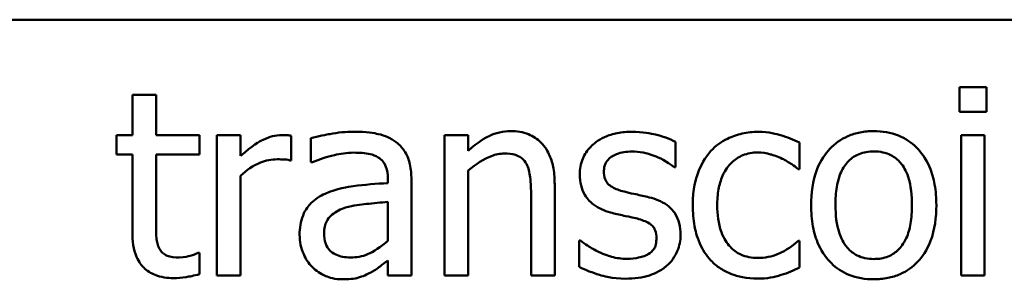
# Model space of a CAD drawing. Units: inches. Extents: x 1.2 to 53.8, y 0.6 to 41.9.
# Drawn here: x 43.6 to 45.6, y 32 to 32.5 of the extents above; entities that cross this region are included whole.
import ezdxf

# ---------------------------------------------------------------- set-up
doc = ezdxf.new("R2010")
doc.units = ezdxf.units.IN
doc.header["$LTSCALE"] = 2.5
doc.header["$MEASUREMENT"] = 0
doc.layers.add('Visible (ANSI)', color=7, linetype='Continuous', lineweight=50)

msp = doc.modelspace()

# ---------------------------------------------------------------- linework, layer by layer
at = {"layer": 'Visible (ANSI)'}
for p, q in [((34.4884, 32.5293), (52.5634, 32.5293)), ((45.4653, 32.3939), (45.4653, 32.3447)), ((45.5191, 32.3939), (45.4653, 32.3939)), ((45.5191, 32.3447), (45.5191, 32.3939)), ((43.8532, 32.3787), (43.8057, 32.3787)), ((43.8057, 32.3787), (43.8057, 32.2979)), ((43.8532, 32.2979), (43.8532, 32.3787)), ((45.4653, 32.3447), (45.5191, 32.3447)), ((43.8057, 32.2979), (43.7738, 32.2979)), ((43.7738, 32.2979), (43.7738, 32.2587)), ((43.9404, 32.2979), (43.8532, 32.2979)), ((43.9404, 32.2587), (43.9404, 32.2979)), ((44.0227, 32.2979), (43.9753, 32.2979)), ((43.9753, 32.2979), (43.9753, 32.0165)), ((44.0227, 32.256), (44.0227, 32.2979)), ((44.1245, 32.2471), (44.1245, 32.2964)), ((44.164, 32.2918), (44.164, 32.2435)), ((44.4795, 32.2979), (44.4321, 32.2979)), ((44.4321, 32.2979), (44.4321, 32.0165)), ((44.4795, 32.2666), (44.4795, 32.2979)), ((44.8952, 32.2335), (44.8952, 32.2842)), ((45.1444, 32.2295), (45.1444, 32.2827)), ((45.5157, 32.2979), (45.4683, 32.2979)), ((45.4683, 32.2979), (45.4683, 32.0165)), ((45.5157, 32.0165), (45.5157, 32.2979)), ((43.7738, 32.2587), (43.8057, 32.2587)), ((43.8057, 32.2587), (43.8057, 32.1028)), ((43.8532, 32.1247), (43.8532, 32.2587)), ((43.8532, 32.2587), (43.9404, 32.2587)), ((44.1221, 32.2471), (44.1245, 32.2471)), ((44.164, 32.2435), (44.1668, 32.2435)), ((44.4795, 32.0165), (44.4795, 32.2268)), ((44.8928, 32.2335), (44.8952, 32.2335)), ((45.1416, 32.2295), (45.1444, 32.2295)), ((44.0227, 32.0165), (44.0227, 32.2162)), ((44.3181, 32.2107), (44.3181, 32.2016)), ((44.3655, 32.0165), (44.3655, 32.2089)), ((44.653, 32.0165), (44.653, 32.1991)), ((44.3181, 32.1639), (44.3181, 32.0858)), ((44.6056, 32.177), (44.6056, 32.0165)), ((44.7046, 32.0867), (44.7022, 32.0867)), ((44.7022, 32.0867), (44.7022, 32.0335)), ((45.1444, 32.0855), (45.1416, 32.0855)), ((45.1444, 32.0323), (45.1444, 32.0855)), ((43.9404, 32.0615), (43.9376, 32.0615)), ((43.9404, 32.0189), (43.9404, 32.0615)), ((44.3181, 32.0463), (44.3181, 32.0165)), ((43.9753, 32.0165), (44.0227, 32.0165)), ((44.3181, 32.0165), (44.3655, 32.0165)), ((44.4321, 32.0165), (44.4795, 32.0165)), ((44.6056, 32.0165), (44.653, 32.0165)), ((45.4683, 32.0165), (45.5157, 32.0165))]:
    msp.add_line(p, q, dxfattribs=at)
for points, knots in [([(44.25, 32.3046), (44.2337, 32.3046), (44.2176, 32.303), (44.1968, 32.2991), (44.1775, 32.2956), (44.164, 32.2918)], [-0.1238447, -0.1238447, -0.1238447, -0.1238447, -0.0283213, -0.0283213, 0, 0, 0, 0]), ([(44.3348, 32.2836), (44.3296, 32.2876), (44.324, 32.2909), (44.3119, 32.2964), (44.3056, 32.2985), (44.2912, 32.3018), (44.2764, 32.3046), (44.25, 32.3046)], [-0.1410455, -0.1410455, -0.1410455, -0.1410455, -0.0977166, -0.0977166, -0.053674, -0.053674, 0, 0, 0, 0]), ([(44.5649, 32.3058), (44.5573, 32.3058), (44.5498, 32.305), (44.5351, 32.3016), (44.528, 32.2991), (44.5136, 32.292), (44.4991, 32.2843), (44.4795, 32.2666)], [-0.1491029, -0.1491029, -0.1491029, -0.1491029, -0.1012758, -0.1012758, -0.0537163, -0.0537163, 0, 0, 0, 0]), ([(44.653, 32.1991), (44.653, 32.2097), (44.6523, 32.2204), (44.6489, 32.2397), (44.6464, 32.2486), (44.6396, 32.2643), (44.6344, 32.274), (44.6182, 32.2902), (44.61, 32.2956), (44.5893, 32.304), (44.5771, 32.3058), (44.5649, 32.3058)], [-0.1355944, -0.1355944, -0.1355944, -0.1355944, -0.1011823, -0.1011823, -0.0713754, -0.0713754, -0.0453018, -0.0453018, -0.024877, -0.024877, 0, 0, 0, 0]), ([(44.8083, 32.3046), (44.7983, 32.3046), (44.7883, 32.3038), (44.7698, 32.3002), (44.7612, 32.2976), (44.7401, 32.2879), (44.7312, 32.2805), (44.7185, 32.2674), (44.7131, 32.2595), (44.7052, 32.2403), (44.7034, 32.2296), (44.7034, 32.2186)], [-0.0820501, -0.0820501, -0.0820501, -0.0820501, -0.07008026, -0.07008026, -0.05929829, -0.05929829, -0.0421372, -0.0421372, -0.02233506, -0.02233506, 0, 0, 0, 0]), ([(44.8952, 32.2842), (44.883, 32.2909), (44.8689, 32.2955), (44.8462, 32.3011), (44.8294, 32.3046), (44.8083, 32.3046)], [-0.1058253, -0.1058253, -0.1058253, -0.1058253, -0.0429391, -0.0429391, 0, 0, 0, 0]), ([(45.0614, 32.3043), (45.0506, 32.3043), (45.0398, 32.3032), (45.019, 32.2986), (45.009, 32.2952), (44.9871, 32.2845), (44.976, 32.2764), (44.9666, 32.266)], [-0.07127306, -0.07127306, -0.07127306, -0.07127306, -0.049449, -0.049449, -0.02845746, -0.02845746, 0, 0, 0, 0]), ([(45.1444, 32.2827), (45.1322, 32.2889), (45.1191, 32.2938), (45.0996, 32.2997), (45.0838, 32.3043), (45.0614, 32.3043)], [-0.1371495, -0.1371495, -0.1371495, -0.1371495, -0.0453825, -0.0453825, 0, 0, 0, 0]), ([(45.2933, 32.3058), (45.2841, 32.3058), (45.275, 32.305), (45.2575, 32.3016), (45.2493, 32.2991), (45.2277, 32.2897), (45.2157, 32.2811), (45.1963, 32.2608), (45.1865, 32.2476), (45.1705, 32.2059), (45.1675, 32.1812), (45.1675, 32.1572)], [-0.1965671, -0.1965671, -0.1965671, -0.1965671, -0.1669586, -0.1669586, -0.1392111, -0.1392111, -0.090665, -0.090665, -0.0487493, -0.0487493, 0, 0, 0, 0]), ([(45.4188, 32.1572), (45.4188, 32.1711), (45.4178, 32.1851), (45.4132, 32.2108), (45.41, 32.2226), (45.3977, 32.2514), (45.3882, 32.2638), (45.3685, 32.2833), (45.3566, 32.2912), (45.3273, 32.3032), (45.3104, 32.3058), (45.2933, 32.3058)], [-0.1279881, -0.1279881, -0.1279881, -0.1279881, -0.1084308, -0.1084308, -0.0911669, -0.0911669, -0.0642888, -0.0642888, -0.0348083, -0.0348083, 0, 0, 0, 0]), ([(44.1054, 32.2979), (44.0991, 32.2979), (44.0929, 32.2971), (44.0803, 32.2939), (44.0739, 32.2915), (44.0605, 32.2849), (44.0462, 32.2769), (44.0227, 32.256)], [-0.1657889, -0.1657889, -0.1657889, -0.1657889, -0.1169236, -0.1169236, -0.0639645, -0.0639645, 0, 0, 0, 0]), ([(44.1245, 32.2964), (44.1219, 32.2969), (44.119, 32.2974), (44.1144, 32.2978), (44.1112, 32.2979), (44.1054, 32.2979)], [-0.02856375, -0.02856375, -0.02856375, -0.02856375, -0.01192731, -0.01192731, 0, 0, 0, 0]), ([(44.3655, 32.2089), (44.3655, 32.219), (44.3647, 32.2294), (44.3605, 32.2477), (44.3576, 32.2558), (44.3484, 32.2713), (44.3423, 32.2781), (44.3348, 32.2836)], [-0.05710979, -0.05710979, -0.05710979, -0.05710979, -0.03652128, -0.03652128, -0.01891771, -0.01891771, 0, 0, 0, 0]), ([(44.1668, 32.2435), (44.1811, 32.2496), (44.1959, 32.2544), (44.222, 32.2602), (44.2362, 32.2626), (44.2497, 32.2626)], [-0.06604581, -0.06604581, -0.06604581, -0.06604581, -0.02750431, -0.02750431, 0, 0, 0, 0]), ([(44.2497, 32.2626), (44.2602, 32.2626), (44.2732, 32.2619), (44.2883, 32.2585), (44.2939, 32.2564), (44.299, 32.2532)], [-0.03159204, -0.03159204, -0.03159204, -0.03159204, -0.01206536, -0.01206536, 0, 0, 0, 0]), ([(44.7518, 32.2253), (44.7518, 32.2281), (44.752, 32.2309), (44.7531, 32.2361), (44.7539, 32.2386), (44.7567, 32.2447), (44.7592, 32.2479), (44.7675, 32.2555), (44.7738, 32.2582), (44.7867, 32.2633), (44.797, 32.2648), (44.8074, 32.2648)], [-0.03778488, -0.03778488, -0.03778488, -0.03778488, -0.03495811, -0.03495811, -0.03233688, -0.03233688, -0.02814831, -0.02814831, -0.0209702, -0.0209702, 0, 0, 0, 0]), ([(44.8074, 32.2648), (44.8229, 32.2648), (44.8378, 32.2619), (44.8629, 32.2525), (44.8774, 32.2458), (44.8928, 32.2335)], [-0.09512744, -0.09512744, -0.09512744, -0.09512744, -0.03999206, -0.03999206, 0, 0, 0, 0]), ([(44.9666, 32.266), (44.9546, 32.2529), (44.9461, 32.2373), (44.9366, 32.2113), (44.9301, 32.1912), (44.9301, 32.1566)], [-0.1946954, -0.1946954, -0.1946954, -0.1946954, -0.0702841, -0.0702841, 0, 0, 0, 0]), ([(44.9791, 32.1566), (44.9791, 32.1675), (44.9798, 32.1785), (44.9835, 32.1985), (44.9861, 32.2077), (44.9953, 32.2282), (45.0019, 32.2365), (45.0145, 32.2489), (45.022, 32.2539), (45.04, 32.2613), (45.0501, 32.263), (45.0605, 32.263)], [-0.08417498, -0.08417498, -0.08417498, -0.08417498, -0.06962099, -0.06962099, -0.05700382, -0.05700382, -0.03956633, -0.03956633, -0.02106136, -0.02106136, 0, 0, 0, 0]), ([(45.0605, 32.263), (45.0691, 32.263), (45.0777, 32.2615), (45.0909, 32.2578), (45.1004, 32.2549), (45.1094, 32.2505)], [-0.05472099, -0.05472099, -0.05472099, -0.05472099, -0.02035052, -0.02035052, 0, 0, 0, 0]), ([(45.2164, 32.1572), (45.2164, 32.1695), (45.2172, 32.1821), (45.2209, 32.2041), (45.2235, 32.2141), (45.2315, 32.232), (45.2365, 32.2396), (45.249, 32.252), (45.2559, 32.2566), (45.2731, 32.2636), (45.2831, 32.2651), (45.2933, 32.2651)], [-0.1002331, -0.1002331, -0.1002331, -0.1002331, -0.0761578, -0.0761578, -0.0564033, -0.0564033, -0.0377165, -0.0377165, -0.0205958, -0.0205958, 0, 0, 0, 0]), ([(45.2933, 32.2651), (45.2994, 32.2651), (45.3056, 32.2645), (45.3172, 32.262), (45.3225, 32.2602), (45.3351, 32.2537), (45.3416, 32.2485), (45.3526, 32.2357), (45.3581, 32.2269), (45.3681, 32.1962), (45.3699, 32.1758), (45.3699, 32.1572)], [-0.1323379, -0.1323379, -0.1323379, -0.1323379, -0.1120743, -0.1120743, -0.0933835, -0.0933835, -0.0654607, -0.0654607, -0.0378555, -0.0378555, 0, 0, 0, 0]), ([(44.0227, 32.2162), (44.0344, 32.2274), (44.0476, 32.2367), (44.0735, 32.2469), (44.0849, 32.2493), (44.0966, 32.2493)], [-0.05675786, -0.05675786, -0.05675786, -0.05675786, -0.02380595, -0.02380595, 0, 0, 0, 0]), ([(44.0966, 32.2493), (44.1011, 32.2493), (44.1061, 32.2492), (44.1124, 32.2489), (44.1167, 32.2486), (44.1221, 32.2471)], [-0.04250048, -0.04250048, -0.04250048, -0.04250048, -0.01131087, -0.01131087, 0, 0, 0, 0]), ([(44.299, 32.2532), (44.3024, 32.2511), (44.3054, 32.2484), (44.31, 32.2428), (44.3125, 32.2392), (44.3171, 32.2274), (44.3181, 32.2191), (44.3181, 32.2107)], [-0.04391149, -0.04391149, -0.04391149, -0.04391149, -0.02876908, -0.02876908, -0.0170823, -0.0170823, 0, 0, 0, 0]), ([(44.4795, 32.2268), (44.495, 32.2399), (44.5115, 32.2504), (44.5346, 32.259), (44.5434, 32.2608), (44.5524, 32.2608)], [-0.04999975, -0.04999975, -0.04999975, -0.04999975, -0.01832354, -0.01832354, 0, 0, 0, 0]), ([(44.5524, 32.2608), (44.5596, 32.2608), (44.5674, 32.2602), (44.5774, 32.2571), (44.5822, 32.2553), (44.5909, 32.2482), (44.594, 32.2443), (44.5965, 32.2399)], [-0.05052274, -0.05052274, -0.05052274, -0.05052274, -0.02280219, -0.02280219, -0.01031359, -0.01031359, 0, 0, 0, 0]), ([(45.1094, 32.2505), (45.1159, 32.2472), (45.1226, 32.2434), (45.133, 32.2362), (45.1375, 32.233), (45.1416, 32.2295)], [-0.02576141, -0.02576141, -0.02576141, -0.02576141, -0.01103282, -0.01103282, 0, 0, 0, 0]), ([(44.5965, 32.2399), (44.6006, 32.2323), (44.6027, 32.2228), (44.6051, 32.2011), (44.6056, 32.189), (44.6056, 32.177)], [-0.04426777, -0.04426777, -0.04426777, -0.04426777, -0.02452544, -0.02452544, 0, 0, 0, 0]), ([(44.7922, 32.1845), (44.7835, 32.1868), (44.7749, 32.1898), (44.7658, 32.1952), (44.7625, 32.1973), (44.7574, 32.2027), (44.7556, 32.2058), (44.7524, 32.2143), (44.7518, 32.2199), (44.7518, 32.2253)], [-0.04989086, -0.04989086, -0.04989086, -0.04989086, -0.0262464, -0.0262464, -0.0183205, -0.0183205, -0.01097712, -0.01097712, 0, 0, 0, 0]), ([(44.7034, 32.2186), (44.7034, 32.2113), (44.7042, 32.204), (44.7076, 32.1903), (44.7101, 32.1841), (44.7191, 32.1686), (44.7257, 32.1626), (44.7409, 32.1512), (44.7529, 32.1461), (44.7648, 32.1426)], [-0.05574829, -0.05574829, -0.05574829, -0.05574829, -0.04690895, -0.04690895, -0.03864241, -0.03864241, -0.02527423, -0.02527423, 0, 0, 0, 0]), ([(44.3181, 32.2016), (44.295, 32.2003), (44.2715, 32.1983), (44.2396, 32.1942), (44.2159, 32.191), (44.1926, 32.1803)], [-0.1871304, -0.1871304, -0.1871304, -0.1871304, -0.0521408, -0.0521408, 0, 0, 0, 0]), ([(44.8429, 32.173), (44.8339, 32.1751), (44.8247, 32.1772), (44.8126, 32.1797), (44.8027, 32.1818), (44.7922, 32.1845)], [-0.09087713, -0.09087713, -0.09087713, -0.09087713, -0.02221826, -0.02221826, 0, 0, 0, 0]), ([(44.1926, 32.1803), (44.182, 32.1756), (44.1721, 32.1694), (44.1595, 32.1566), (44.153, 32.1489), (44.1431, 32.1245), (44.1412, 32.1112), (44.1412, 32.0979)], [-0.1023765, -0.1023765, -0.1023765, -0.1023765, -0.0535892, -0.0535892, -0.026939, -0.026939, 0, 0, 0, 0]), ([(44.2336, 32.1523), (44.2494, 32.1571), (44.264, 32.1586), (44.2888, 32.1611), (44.3046, 32.1627), (44.3181, 32.1639)], [-0.0510708, -0.0510708, -0.0510708, -0.0510708, -0.02759889, -0.02759889, 0, 0, 0, 0]), ([(44.9055, 32.0976), (44.9055, 32.1055), (44.9048, 32.1134), (44.9012, 32.1277), (44.8987, 32.1341), (44.8925, 32.1439), (44.8874, 32.1509), (44.8674, 32.1651), (44.8552, 32.1699), (44.8429, 32.173)], [-0.1275513, -0.1275513, -0.1275513, -0.1275513, -0.0862988, -0.0862988, -0.0499032, -0.0499032, -0.0257152, -0.0257152, 0, 0, 0, 0]), ([(44.1902, 32.1013), (44.1902, 32.1057), (44.1906, 32.1101), (44.1924, 32.1182), (44.1937, 32.1219), (44.1974, 32.1288), (44.2004, 32.1332), (44.2146, 32.1448), (44.2238, 32.1493), (44.2336, 32.1523)], [-0.07415842, -0.07415842, -0.07415842, -0.07415842, -0.05484571, -0.05484571, -0.03745335, -0.03745335, -0.02082176, -0.02082176, 0, 0, 0, 0]), ([(44.9301, 32.1566), (44.9301, 32.1428), (44.9311, 32.1287), (44.9351, 32.1075), (44.9379, 32.0947), (44.9497, 32.0679), (44.957, 32.0562), (44.9666, 32.0463)], [-0.1156793, -0.1156793, -0.1156793, -0.1156793, -0.0594657, -0.0594657, -0.0280827, -0.0280827, 0, 0, 0, 0]), ([(45.0605, 32.0514), (45.0545, 32.0514), (45.0485, 32.052), (45.0372, 32.0542), (45.0319, 32.0559), (45.0184, 32.062), (45.0112, 32.0674), (44.9989, 32.0807), (44.9924, 32.09), (44.9812, 32.1202), (44.9791, 32.1387), (44.9791, 32.1566)], [-0.1325459, -0.1325459, -0.1325459, -0.1325459, -0.1130861, -0.1130861, -0.0949935, -0.0949935, -0.0652993, -0.0652993, -0.0362548, -0.0362548, 0, 0, 0, 0]), ([(45.1675, 32.1572), (45.1675, 32.1429), (45.1686, 32.1284), (45.1736, 32.1019), (45.1773, 32.0896), (45.1903, 32.061), (45.1999, 32.049), (45.2183, 32.0308), (45.2299, 32.023), (45.2591, 32.0112), (45.2761, 32.0086), (45.2933, 32.0086)], [-0.121646, -0.121646, -0.121646, -0.121646, -0.1035839, -0.1035839, -0.0875016, -0.0875016, -0.0639129, -0.0639129, -0.034892, -0.034892, 0, 0, 0, 0]), ([(45.2933, 32.0493), (45.2873, 32.0493), (45.2814, 32.0499), (45.2701, 32.0523), (45.2649, 32.054), (45.2523, 32.0603), (45.2458, 32.0655), (45.2321, 32.0813), (45.2273, 32.0917), (45.2183, 32.1185), (45.2164, 32.1385), (45.2164, 32.1572)], [-0.08854708, -0.08854708, -0.08854708, -0.08854708, -0.07920786, -0.07920786, -0.07055292, -0.07055292, -0.05719133, -0.05719133, -0.03789944, -0.03789944, 0, 0, 0, 0]), ([(45.2933, 32.0086), (45.3027, 32.0086), (45.3121, 32.0094), (45.3299, 32.0129), (45.3382, 32.0154), (45.3597, 32.0249), (45.3715, 32.0334), (45.3902, 32.0531), (45.3999, 32.0661), (45.4158, 32.1081), (45.4188, 32.1331), (45.4188, 32.1572)], [-0.2034226, -0.2034226, -0.2034226, -0.2034226, -0.1714141, -0.1714141, -0.1415887, -0.1415887, -0.0911935, -0.0911935, -0.0490224, -0.0490224, 0, 0, 0, 0]), ([(45.3699, 32.1572), (45.3699, 32.1449), (45.3691, 32.1323), (45.3653, 32.1102), (45.3626, 32.1002), (45.3534, 32.0799), (45.3476, 32.0729), (45.3369, 32.0623), (45.3301, 32.0577), (45.3131, 32.0508), (45.3033, 32.0493), (45.2933, 32.0493)], [-0.07603966, -0.07603966, -0.07603966, -0.07603966, -0.06225798, -0.06225798, -0.05089171, -0.05089171, -0.03724312, -0.03724312, -0.02025657, -0.02025657, 0, 0, 0, 0]), ([(43.8598, 32.07), (43.8581, 32.0733), (43.8568, 32.0768), (43.8548, 32.0841), (43.8542, 32.0879), (43.8532, 32.1027), (43.8532, 32.1137), (43.8532, 32.1247)], [-0.0377534, -0.0377534, -0.0377534, -0.0377534, -0.03011934, -0.03011934, -0.02233899, -0.02233899, 0, 0, 0, 0]), ([(44.7648, 32.1426), (44.7737, 32.1402), (44.7829, 32.1381), (44.7943, 32.1357), (44.8059, 32.1333), (44.8156, 32.1311)], [-0.09369204, -0.09369204, -0.09369204, -0.09369204, -0.02019511, -0.02019511, 0, 0, 0, 0]), ([(44.8156, 32.1311), (44.8243, 32.1289), (44.833, 32.1261), (44.8447, 32.1198), (44.8474, 32.1174), (44.8515, 32.1131), (44.8534, 32.1101), (44.8565, 32.1018), (44.8572, 32.0965), (44.8572, 32.0913)], [-0.02931032, -0.02931032, -0.02931032, -0.02931032, -0.02262347, -0.02262347, -0.01797752, -0.01797752, -0.01057575, -0.01057575, 0, 0, 0, 0]), ([(43.8057, 32.1028), (43.8057, 32.0854), (43.8079, 32.0683), (43.8188, 32.0424), (43.8246, 32.0358), (43.835, 32.0256), (43.8428, 32.0207), (43.8629, 32.0127), (43.8754, 32.011), (43.8878, 32.011)], [-0.06823613, -0.06823613, -0.06823613, -0.06823613, -0.05471789, -0.05471789, -0.04406585, -0.04406585, -0.02514157, -0.02514157, 0, 0, 0, 0]), ([(44.1412, 32.0979), (44.1412, 32.0911), (44.1419, 32.0844), (44.1447, 32.0712), (44.1468, 32.0648), (44.1536, 32.0494), (44.159, 32.0408), (44.1662, 32.0335)], [-0.04788652, -0.04788652, -0.04788652, -0.04788652, -0.03427353, -0.03427353, -0.02072627, -0.02072627, 0, 0, 0, 0]), ([(44.2436, 32.0524), (44.2382, 32.0524), (44.2326, 32.0528), (44.2226, 32.0547), (44.218, 32.0561), (44.2081, 32.0608), (44.2044, 32.0639), (44.1983, 32.0703), (44.1956, 32.0747), (44.1911, 32.0864), (44.1902, 32.0939), (44.1902, 32.1013)], [-0.04494253, -0.04494253, -0.04494253, -0.04494253, -0.03846843, -0.03846843, -0.03286535, -0.03286535, -0.02547992, -0.02547992, -0.01496968, -0.01496968, 0, 0, 0, 0]), ([(44.3181, 32.0858), (44.3042, 32.0732), (44.2893, 32.0637), (44.2667, 32.0543), (44.2553, 32.0524), (44.2436, 32.0524)], [-0.04969907, -0.04969907, -0.04969907, -0.04969907, -0.02374047, -0.02374047, 0, 0, 0, 0]), ([(44.7408, 32.0639), (44.7336, 32.0673), (44.7254, 32.0715), (44.7141, 32.0795), (44.7093, 32.083), (44.7046, 32.0867)], [-0.02824395, -0.02824395, -0.02824395, -0.02824395, -0.01206198, -0.01206198, 0, 0, 0, 0]), ([(44.8572, 32.0913), (44.8572, 32.0871), (44.8569, 32.0826), (44.855, 32.0743), (44.8537, 32.0718), (44.8493, 32.0655), (44.8449, 32.0619), (44.8405, 32.059)], [-0.02037219, -0.02037219, -0.02037219, -0.02037219, -0.01560462, -0.01560462, -0.01073446, -0.01073446, 0, 0, 0, 0]), ([(44.8773, 32.0353), (44.882, 32.0394), (44.8863, 32.0439), (44.8944, 32.0549), (44.8972, 32.0605), (44.9035, 32.0754), (44.9055, 32.0863), (44.9055, 32.0976)], [-0.04121214, -0.04121214, -0.04121214, -0.04121214, -0.0328399, -0.0328399, -0.02300372, -0.02300372, 0, 0, 0, 0]), ([(45.1416, 32.0855), (45.1254, 32.0705), (45.1093, 32.0629), (45.0883, 32.0541), (45.0747, 32.0514), (45.0605, 32.0514)], [-0.0462171, -0.0462171, -0.0462171, -0.0462171, -0.02876682, -0.02876682, 0, 0, 0, 0]), ([(43.8996, 32.0524), (43.8912, 32.0524), (43.8826, 32.0532), (43.8711, 32.0577), (43.8681, 32.0598), (43.8635, 32.064), (43.8614, 32.0668), (43.8598, 32.07)], [-0.02078237, -0.02078237, -0.02078237, -0.02078237, -0.01260887, -0.01260887, -0.00726914, -0.00726914, 0, 0, 0, 0]), ([(44.7973, 32.0496), (44.7871, 32.0496), (44.7771, 32.051), (44.764, 32.0548), (44.753, 32.058), (44.7408, 32.0639)], [-0.1106671, -0.1106671, -0.1106671, -0.1106671, -0.0274625, -0.0274625, 0, 0, 0, 0]), ([(43.9376, 32.0615), (43.9336, 32.0597), (43.9272, 32.0576), (43.9177, 32.0545), (43.9111, 32.0524), (43.8996, 32.0524)], [-0.05187009, -0.05187009, -0.05187009, -0.05187009, -0.02320695, -0.02320695, 0, 0, 0, 0]), ([(44.2838, 32.0223), (44.2904, 32.0256), (44.2968, 32.0299), (44.3077, 32.0384), (44.3129, 32.0424), (44.3181, 32.0463)], [-0.0282977, -0.0282977, -0.0282977, -0.0282977, -0.01321516, -0.01321516, 0, 0, 0, 0]), ([(44.8405, 32.059), (44.8382, 32.0574), (44.8354, 32.0562), (44.8291, 32.0539), (44.8252, 32.0529), (44.8155, 32.051), (44.8068, 32.0496), (44.7973, 32.0496)], [-0.0399713, -0.0399713, -0.0399713, -0.0399713, -0.03109154, -0.03109154, -0.01917874, -0.01917874, 0, 0, 0, 0]), ([(44.9666, 32.0463), (44.9723, 32.0402), (44.9787, 32.0349), (44.9927, 32.0257), (45.0002, 32.022), (45.0199, 32.0147), (45.0371, 32.0101), (45.0614, 32.0101)], [-0.1152163, -0.1152163, -0.1152163, -0.1152163, -0.0825263, -0.0825263, -0.0494441, -0.0494441, 0, 0, 0, 0]), ([(44.1662, 32.0335), (44.1741, 32.0256), (44.1833, 32.0195), (44.2009, 32.0121), (44.2119, 32.0086), (44.2266, 32.0086)], [-0.07290104, -0.07290104, -0.07290104, -0.07290104, -0.02986879, -0.02986879, 0, 0, 0, 0]), ([(44.7022, 32.0335), (44.7147, 32.0269), (44.7294, 32.0216), (44.7498, 32.0152), (44.7679, 32.0098), (44.7955, 32.0098)], [-0.1638708, -0.1638708, -0.1638708, -0.1638708, -0.0560608, -0.0560608, 0, 0, 0, 0]), ([(44.7955, 32.0098), (44.8124, 32.0098), (44.8292, 32.0115), (44.85, 32.0186), (44.8633, 32.0237), (44.8773, 32.0353)], [-0.1158022, -0.1158022, -0.1158022, -0.1158022, -0.036992, -0.036992, 0, 0, 0, 0]), ([(45.1076, 32.0174), (45.114, 32.019), (45.1207, 32.0216), (45.1327, 32.0269), (45.1386, 32.0295), (45.1444, 32.0323)], [-0.02658611, -0.02658611, -0.02658611, -0.02658611, -0.01312549, -0.01312549, 0, 0, 0, 0]), ([(43.8878, 32.011), (43.8963, 32.011), (43.9049, 32.0118), (43.9192, 32.0141), (43.9286, 32.0157), (43.9404, 32.0189)], [-0.060239, -0.060239, -0.060239, -0.060239, -0.02478369, -0.02478369, 0, 0, 0, 0]), ([(44.2266, 32.0086), (44.2391, 32.0086), (44.2509, 32.0095), (44.2633, 32.0132), (44.2717, 32.0158), (44.2838, 32.0223)], [-0.09357791, -0.09357791, -0.09357791, -0.09357791, -0.0277628, -0.0277628, 0, 0, 0, 0]), ([(45.0614, 32.0101), (45.0691, 32.0101), (45.0782, 32.0105), (45.0932, 32.0133), (45.1005, 32.0153), (45.1076, 32.0174)], [-0.03098201, -0.03098201, -0.03098201, -0.03098201, -0.01517638, -0.01517638, 0, 0, 0, 0])]:
    msp.add_open_spline(points, degree=3, knots=knots, dxfattribs=at)

doc.saveas('drawing.dxf')
